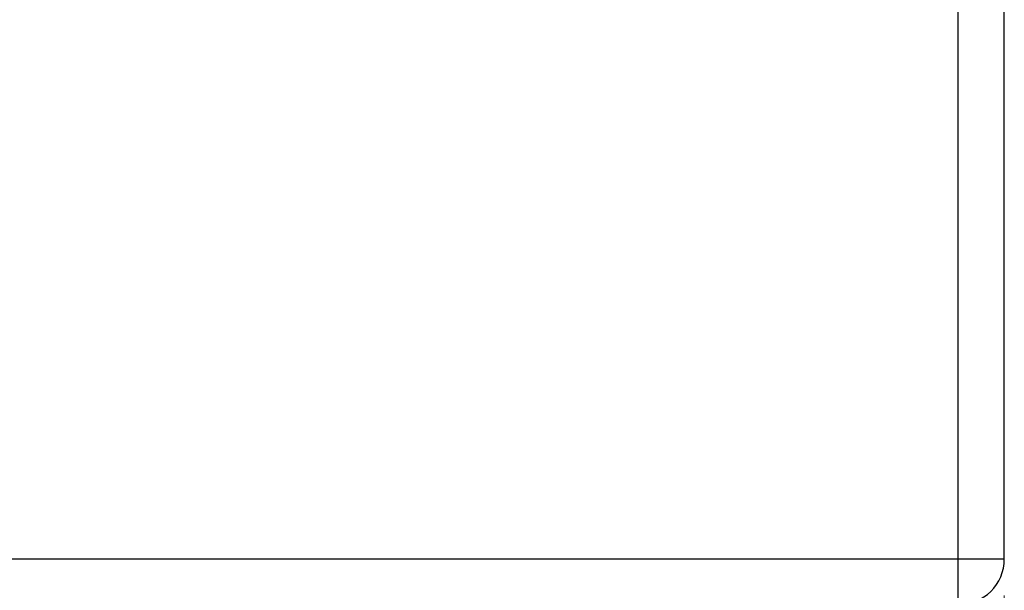
# Model space of a CAD drawing. Units: millimetres. Extents: x 6 to 413, y 7 to 291.
# Drawn here: x 97 to 123, y 97 to 112 of the extents above; entities that cross this region are included whole.
import ezdxf

# ---------------------------------------------------------------- set-up
doc = ezdxf.new("R2010")
doc.units = ezdxf.units.MM
doc.styles.add('SLDTEXTSTYLE2', font='TXT', dxfattribs={"width": 0.75})
doc.dimstyles.new('SLDDIMSTYLE1', dxfattribs={"dimtxt": 3.5, "dimasz": 3.302, "dimexe": 0, "dimexo": 0.0625, "dimgap": 0.875, "dimtad": 1, "dimlfac": 4, "dimrnd": 1e-09, "dimzin": 12, "dimdsep": 46, "dimtxsty": 'SLDTEXTSTYLE2', "dimsah": 1, "dimcen": 0.09, "dimadec": 0, "dimazin": 3, "dimtfac": 1, "dimtofl": 0, "dimtmove": 0, "dimatfit": 3, "dimfxl": 1, "dimfrac": 2, "dimtolj": 1, "dimtzin": 12, "dimarcsym": 0})

# ---------------------------------------------------------------- blocks, each defined once
blk = doc.blocks.new('_D_3')
at = {"color": 7, "linetype": 'Continuous', "lineweight": 0}
for p, q in [((78.331, 106.203), (78.331, 72.995)), ((123.331, 96.808), (123.331, 72.995)), ((123.331, 73.995), (78.331, 73.995))]:
    blk.add_line(p, q, dxfattribs=at)
at = {"color": 7, "linetype": 'Continuous', "lineweight": 18}
for points in [[(78.331, 73.995), (81.633, 73.487), (81.633, 74.503)], [(123.331, 73.995), (120.029, 74.503), (120.029, 73.487)]]:
    blk.add_solid(points, dxfattribs=at)
at = {"color": 7, "linetype": 'Continuous', "lineweight": 18, "insert": (96.952, 78.506), "char_height": 3.5, "attachment_point": 1, "style": 'SLDTEXTSTYLE2'}
blk.add_mtext('180', dxfattribs=at)

msp = doc.modelspace()

# ---------------------------------------------------------------- linework, layer by layer
at = {"color": 7, "linetype": 'Continuous', "lineweight": 25}
for p, q in [((122.0810001, 97.80792045), (122.0810001, 227.80792045)), ((123.3310001, 97.80792045), (123.3310001, 227.80792045)), ((79.5810001, 97.80792045), (122.0810001, 97.80792045)), ((122.0810001, 97.80792045), (123.3310001, 97.80792045)), ((122.0810001, 96.55792045), (122.0810001, 97.80792045))]:
    msp.add_line(p, q, dxfattribs=at)
msp.add_arc((122.0810001, 97.80792045), 1.25, 270, 0, dxfattribs=at)

# ---------------------------------------------------------------- dimensions: what is measured, and where the dimension line sits
at = {"color": 7, "linetype": 'Continuous', "lineweight": 18}
dim = msp.add_linear_dim(base=(78.3310001, 73.99473322), p1=(123.3310001, 97.80792045), p2=(78.3310001, 107.20254545), angle=0, dimstyle='SLDDIMSTYLE1', dxfattribs=at)
dim.commit()
dim.dimension.update_dxf_attribs({"geometry": '_D_3', "text_midpoint": (100.8310001, 73.99473322), "dimtype": 160})

doc.saveas('drawing.dxf')
